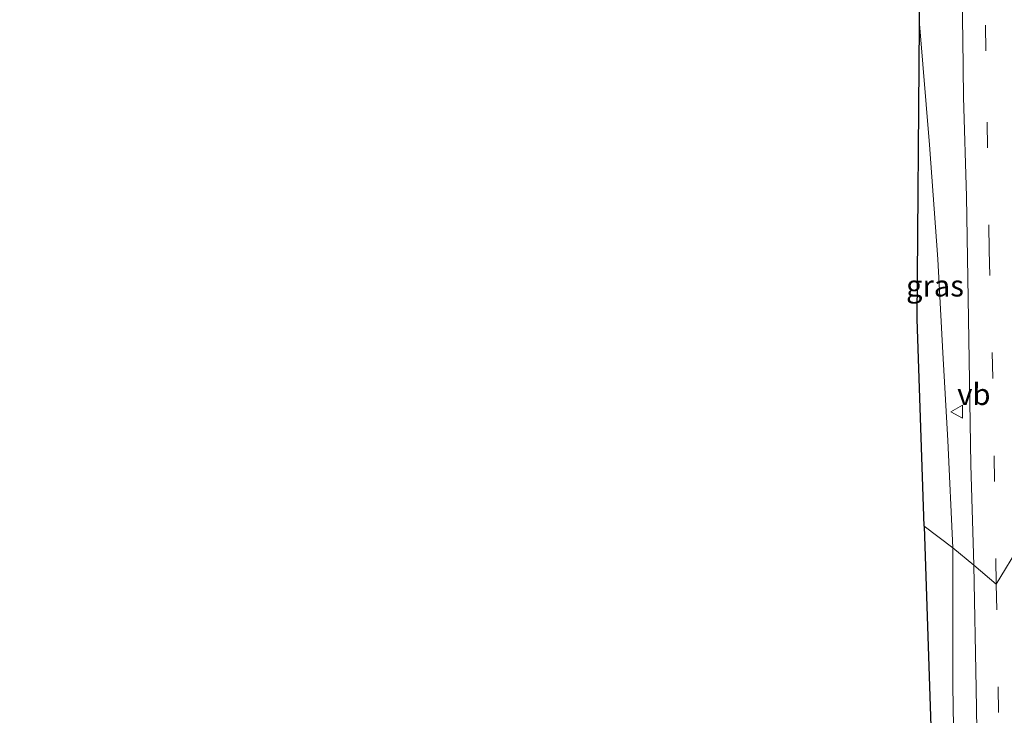
# Model space of a CAD drawing. Units: metres. Extents: x 99989 to 110003, y 406250 to 412503.
# Drawn here: x 101797 to 101912, y 410228 to 410310 of the extents above; entities that cross this region are included whole.
import ezdxf
from ezdxf.enums import TextEntityAlignment as Align

# ---------------------------------------------------------------- set-up
doc = ezdxf.new("R2010")
doc.units = ezdxf.units.M
doc.linetypes.add('VW-3-9_STREEP', pattern=[12, 3, -9])
doc.layers.get('0').update_dxf_attribs({"lineweight": 25})
for name, color, linetype, lineweight in [('B-ME-GW-TEENLIJN-L-B1', 93, 'Continuous', 18), ('B-ME-IE-GRASLAND-GV-B6', 93, 'Continuous', 18), ('B-ME-IE-HULPGEOMETRIE-L-B1', 53, 'Continuous', 18), ('B-ME-VH-VERH_SOORT-BITUMEN-GV-B6', 8, 'IE-TERREINAFSCHEIDING-NATUURLIJK-HOUTWAL', 18), ('B-ME-VW-MARKERING-39STREEP-015-L-B1', 255, 'VW-3-9_STREEP', 18), ('B-ME-VW-MEUBILAIR_WEGMEUBILAIR-VERKEERSBORD-S-B1', 8, 'Continuous', 18)]:
    doc.layers.add(name, color=color, linetype=linetype, lineweight=lineweight)
doc.layers.add('B-ME-KG-KADASTRAAL-OPNAMEDTMGRENS-L-B1', color=10, linetype='Continuous')
doc.styles.add('NLCS-ISO', font='NLCS-ISO.TTF')
doc.linetypes.add('IE-TERREINAFSCHEIDING-NATUURLIJK-HOUTWAL', pattern='A,7,-1.5,[67,NLCS.SHX,S=0.75,R=45,X=0,Y=0],-1.5,7,-1.5,[70,NLCS.SHX,S=0.75,R=0,X=0,Y=0],-1.5', length=20)

# ---------------------------------------------------------------- blocks, each defined once
blk = doc.blocks.new('verkeersbord')
for p, q in [((0, 0.75), (-0.75, -0.625)), ((0.75, -0.625), (0, 0.75)), ((-0.75, -0.625), (0.75, -0.625))]:
    blk.add_line(p, q)

msp = doc.modelspace()

# ---------------------------------------------------------------- linework, layer by layer
at = {"layer": 'B-ME-GW-TEENLIJN-L-B1'}
for points in [[(101905.728, 410247.933, 3.127), (101905.15, 410260.466, 3.107), (101904.575, 410270.723, 3.037), (101904.004, 410281.677, 3.023), (101903.003, 410295.02, 2.958), (101901.865, 410309.166, 2.896)], [(101905.728, 410247.933, 3.127), (101905.755, 410231.826, 3.148), (101905.937, 410219.865, 3.127), (101905.608, 410203.708, 3.12), (101901.934, 410192.484, 2.775)]]:
    msp.add_polyline3d(points, dxfattribs=at)
at = {"layer": 'B-ME-IE-GRASLAND-GV-B6'}
for points in [[(101906.744, 410315.917, 3.097), (101906.911, 410307.381, 3.097), (101906.992, 410300.572, 3.112), (101907.328, 410288.974, 3.157), (101907.512, 410279.423, 3.162), (101907.647, 410269.914, 3.082), (101907.864, 410257.639, 3.077), (101908.184, 410245.925, 3.147)], [(101908.184, 410245.925, 3.147), (101905.728, 410247.933, 3.127), (101905.15, 410260.466, 3.107), (101904.575, 410270.723, 3.037), (101904.004, 410281.677, 3.023), (101903.003, 410295.02, 2.958), (101901.865, 410309.166, 2.896), (101901.901, 410313.642, 2.906)], [(101905.728, 410247.933, 3.127), (101902.387, 410250.471, 4.436), (101901.586, 410274.635, 3.926), (101901.865, 410309.166, 2.896), (101903.003, 410295.02, 2.958), (101904.004, 410281.677, 3.023), (101904.575, 410270.723, 3.037), (101905.15, 410260.466, 3.107), (101905.728, 410247.933, 3.127)], [(101905.728, 410247.933, 3.127), (101905.755, 410231.826, 3.148), (101905.937, 410219.865, 3.127), (101905.608, 410203.708, 3.12), (101901.934, 410192.484, 2.775), (101895.318, 410192.294, 7.075), (101895.626, 410189.474, 7.035), (101892.347, 410190.413, 8.459), (101894.37, 410193.977, 8.036), (101896.465, 410199.884, 7.714), (101898.405, 410206.13, 7.574), (101899.286, 410214.267, 7.538), (101903.51, 410216.571, 4.937), (101902.387, 410250.471, 4.436), (101905.728, 410247.933, 3.127)], [(101908.184, 410245.925, 3.147), (101908.476, 410231.529, 2.935), (101908.661, 410219.504, 2.879), (101908.996, 410206.797, 2.865), (101901.934, 410192.484, 2.775), (101905.608, 410203.708, 3.12), (101905.937, 410219.865, 3.127), (101905.755, 410231.826, 3.148), (101905.728, 410247.933, 3.127), (101908.184, 410245.925, 3.147)]]:
    msp.add_polyline3d(points, dxfattribs=at)
at = {"layer": 'B-ME-IE-HULPGEOMETRIE-L-B1'}
msp.add_polyline3d([(101913.647, 410248.369, 3.025), (101910.819, 410243.708, 3.095), (101908.184, 410245.925, 3.147), (101905.728, 410247.933, 3.127), (101902.387, 410250.471, 4.436)], dxfattribs=at)
at = {"layer": 'B-ME-KG-KADASTRAAL-OPNAMEDTMGRENS-L-B1'}
for points in [[(101902.387, 410250.471, 4.436), (101901.586, 410274.635, 3.926), (101901.865, 410309.166, 2.896), (101901.901, 410313.642, 2.906), (101902.141, 410339.598, 2.956), (101902.428, 410370.689, 3.126), (101902.5, 410378.48, 3.063), (101902.571, 410386.257, 3.13), (101902.754, 410406.049, 3.176)], [(101902.387, 410250.471, 4.436), (101903.51, 410216.571, 4.937), (101899.286, 410214.267, 7.538), (101893.294, 410210.998, 7.963), (101889.189, 410208.759, 7.992), (101883.267, 410205.528, 7.833), (101865.331, 410195.744, 1.236), (101864.051, 410195.045, 1.125), (101862.728, 410194.324, 0.866), (101858.002, 410191.746, 0.866), (101856.38, 410190.861, 1.125), (101839.027, 410181.395, 1.423), (101835.353, 410179.39, 0.656), (101826.708, 410174.674, 0.656), (101807.786, 410109.355, 0.656), (101791.455, 410097.538, 0.656)]]:
    msp.add_polyline3d(points, dxfattribs=at)
at = {"layer": 'B-ME-VH-VERH_SOORT-BITUMEN-GV-B6'}
for points in [[(101913.647, 410248.369, 3.025), (101910.819, 410243.708, 3.095), (101908.184, 410245.925, 3.147), (101907.864, 410257.639, 3.077), (101907.647, 410269.914, 3.082), (101907.512, 410279.423, 3.162), (101907.328, 410288.974, 3.157), (101906.992, 410300.572, 3.112), (101906.911, 410307.381, 3.097), (101906.744, 410315.917, 3.097)], [(101911.128, 410059.278, 2.89), (101910.731, 410084.836, 2.855), (101910.539, 410104.279, 2.862), (101910.442, 410122.592, 2.883), (101910.304, 410128.458, 2.876), (101909.794, 410151.485, 2.855), (101908.996, 410206.797, 2.865), (101908.661, 410219.504, 2.879), (101908.476, 410231.529, 2.935), (101908.184, 410245.925, 3.147), (101910.819, 410243.708, 3.095), (101913.647, 410248.369, 3.025), (101913.936, 410219.103, 2.867), (101914.75, 410165.879, 2.881), (101915.057, 410152.778, 2.867), (101915.489, 410127.334, 2.846), (101916.491, 410092.772, 2.902), (101916.286, 410085.227, 2.829), (101916.619, 410064.6, 2.913)]]:
    msp.add_polyline3d(points, dxfattribs=at)
at = {"layer": 'B-ME-VW-MARKERING-39STREEP-015-L-B1'}
for points in [[(101910.819, 410243.708, 3.095), (101910.406, 410267.743, 3.105), (101910.005, 410282.677, 3.1), (101909.614, 410305.991, 3.16), (101909.121, 410327.594, 3.095), (101908.639, 410339.349, 3.065), (101908.118, 410351.359, 3.055), (101907.262, 410365.728, 3.06), (101906.253, 410378.08, 3.09)], [(101910.819, 410243.708, 3.095), (101911.245, 410219.894, 2.913), (101912.222, 410162.282, 2.913), (101912.919, 410126.085, 2.927), (101913.409, 410100.897, 2.885), (101913.625, 410075.262, 2.927), (101914.046, 410044.234, 3.032), (101914.435, 410020.87, 3.144), (101914.665, 410006.841, 3.021)]]:
    msp.add_polyline3d(points, dxfattribs=at)

# ---------------------------------------------------------------- block references
at = {"layer": 'B-ME-VW-MEUBILAIR_WEGMEUBILAIR-VERKEERSBORD-S-B1', "rotation": 90}
msp.add_blockref('verkeersbord', (101906.261, 410263.847, 3.113), dxfattribs=at)

# ---------------------------------------------------------------- texts
at = {"layer": 'B-ME-IE-GRASLAND-GV-B6', "ltscale": 0.2, "style": 'NLCS-ISO'}
msp.add_text('gras', height=2.5, dxfattribs=at).set_placement((101903.657, 410278.5495), align=Align.MIDDLE_CENTER)
at = {"layer": 'B-ME-VW-MEUBILAIR_WEGMEUBILAIR-VERKEERSBORD-S-B1', "ltscale": 0.2, "style": 'NLCS-ISO'}
msp.add_text('vb', height=2.5, dxfattribs=at).set_placement((101906.261, 410263.847, 3.113), align=Align.BOTTOM_LEFT)

doc.saveas('drawing.dxf')
